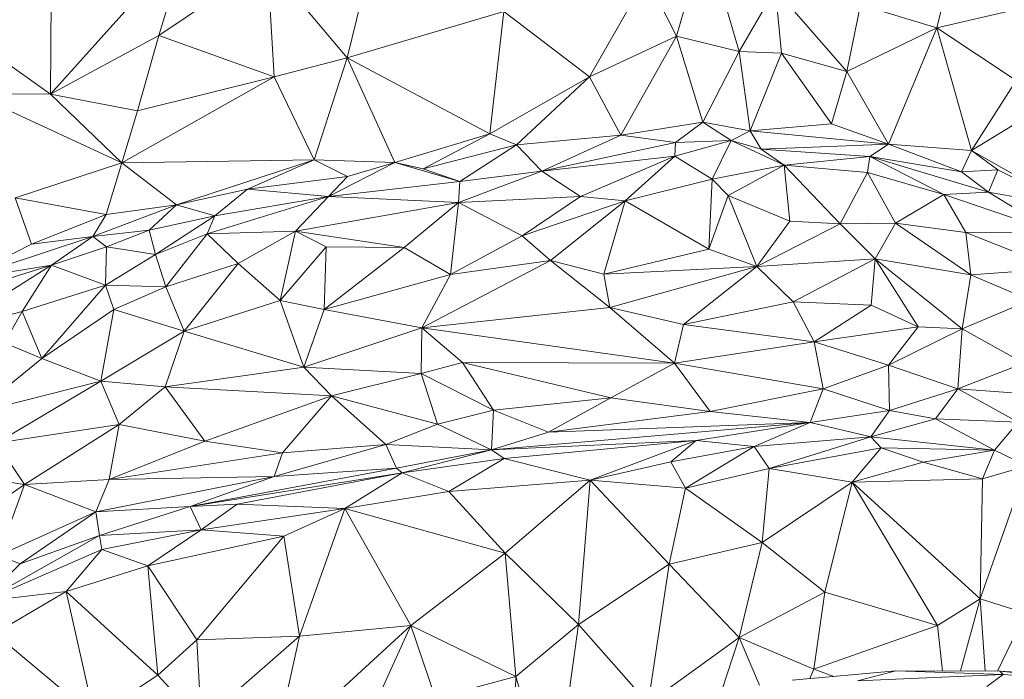
# Model space of a CAD drawing. Units: inches. Extents: x -846 to 2124, y -540 to 389.
# Drawn here: x 404 to 404, y 18 to 18 of the extents above; entities that cross this region are included whole.
import ezdxf

# ---------------------------------------------------------------- set-up
doc = ezdxf.new("R2010")
doc.units = ezdxf.units.IN
doc.header["$MEASUREMENT"] = 0
doc.layers.get('0').update_dxf_attribs({"lineweight": 9})

msp = doc.modelspace()

# ---------------------------------------------------------------- linework, layer by layer
at = {"color": 7, "linetype": 'Continuous', "lineweight": 18}
for p, q in [((404.01404, 17.91943), (404.01333, 17.84144)), ((404.45533, 17.92239), (404.44287, 17.87346)), ((404.01333, 17.84144), (404.07998, 17.9155)), ((404.07998, 17.9155), (404.0658, 17.86979)), ((404.31671, 17.8695), (404.33088, 17.91739)), ((404.34708, 17.86202), (404.33088, 17.91739)), ((404.0658, 17.86979), (404.11841, 17.90507)), ((404.12175, 17.84982), (404.11841, 17.90507)), ((404.11841, 17.90507), (404.15713, 17.85897)), ((404.27459, 17.84978), (404.30216, 17.89813)), ((404.30216, 17.89813), (404.31671, 17.8695)), ((404.34708, 17.86202), (404.3646, 17.89219)), ((404.3646, 17.89219), (404.39926, 17.85238)), ((404.3646, 17.89219), (404.36765, 17.86124)), ((404.15713, 17.85897), (404.16476, 17.88981)), ((404.23305, 17.88145), (404.15713, 17.85897)), ((404.22633, 17.8222), (404.23305, 17.88145)), ((404.23305, 17.88145), (404.27459, 17.84978)), ((404.39926, 17.85238), (404.40594, 17.88461)), ((404.44287, 17.87346), (404.40594, 17.88461)), ((404.48718, 17.88376), (404.44287, 17.87346)), ((404.44287, 17.87346), (404.39926, 17.85238)), ((404.44287, 17.87346), (404.41944, 17.81715)), ((404.45976, 17.81416), (404.44287, 17.87346)), ((404.48136, 17.84795), (404.44287, 17.87346)), ((404.01333, 17.84144), (404.0658, 17.86979)), ((404.0658, 17.86979), (404.0555, 17.83326)), ((404.0658, 17.86979), (404.12175, 17.84982)), ((404.31671, 17.8695), (404.27459, 17.84978)), ((404.31671, 17.8695), (404.28976, 17.82148)), ((404.31671, 17.8695), (404.32945, 17.82779)), ((404.31671, 17.8695), (404.34708, 17.86202)), ((403.98122, 17.8643), (404.01333, 17.84144)), ((404.32945, 17.82779), (404.34708, 17.86202)), ((404.35247, 17.82367), (404.34708, 17.86202)), ((404.34708, 17.86202), (404.36765, 17.86124)), ((404.12175, 17.84982), (404.15713, 17.85897)), ((404.15713, 17.85897), (404.14108, 17.80952)), ((404.15713, 17.85897), (404.18031, 17.80834)), ((404.22633, 17.8222), (404.15713, 17.85897)), ((404.36765, 17.86124), (404.35247, 17.82367)), ((404.36765, 17.86124), (404.39197, 17.82702)), ((404.39926, 17.85238), (404.36765, 17.86124)), ((404.39926, 17.85238), (404.39197, 17.82702)), ((404.39926, 17.85238), (404.41944, 17.81715)), ((404.12175, 17.84982), (404.048, 17.80806)), ((404.0555, 17.83326), (404.12175, 17.84982)), ((404.12175, 17.84982), (404.14108, 17.80952)), ((404.27459, 17.84978), (404.22633, 17.8222)), ((404.23915, 17.81679), (404.27459, 17.84978)), ((404.28976, 17.82148), (404.27459, 17.84978)), ((404.45976, 17.81416), (404.5197, 17.85071)), ((404.45976, 17.81416), (404.48136, 17.84795)), ((404.048, 17.80806), (403.97605, 17.84148)), ((403.97605, 17.84148), (404.01333, 17.84144)), ((404.048, 17.80806), (404.01333, 17.84144)), ((404.0555, 17.83326), (404.01333, 17.84144)), ((404.0555, 17.83326), (404.048, 17.80806)), ((404.28976, 17.82148), (404.32945, 17.82779)), ((404.32945, 17.82779), (404.31626, 17.81795)), ((404.32945, 17.82779), (404.35247, 17.82367)), ((404.32945, 17.82779), (404.34325, 17.81897)), ((404.39197, 17.82702), (404.35247, 17.82367)), ((404.39197, 17.82702), (404.41944, 17.81715)), ((404.22633, 17.8222), (404.18031, 17.80834)), ((404.19391, 17.80526), (404.22633, 17.8222)), ((404.23915, 17.81679), (404.22633, 17.8222)), ((404.28976, 17.82148), (404.23915, 17.81679)), ((404.2515, 17.80402), (404.28976, 17.82148)), ((404.31626, 17.81795), (404.28976, 17.82148)), ((404.34325, 17.81897), (404.31598, 17.8114)), ((404.34325, 17.81897), (404.31626, 17.81795)), ((404.33412, 17.80018), (404.34325, 17.81897)), ((404.35247, 17.82367), (404.34325, 17.81897)), ((404.34325, 17.81897), (404.36889, 17.80697)), ((404.34325, 17.81897), (404.35774, 17.81467)), ((404.35247, 17.82367), (404.35774, 17.81467)), ((404.35247, 17.82367), (404.41944, 17.81715)), ((404.23915, 17.81679), (404.19391, 17.80526)), ((404.21182, 17.79913), (404.23915, 17.81679)), ((404.2515, 17.80402), (404.23915, 17.81679)), ((404.31626, 17.81795), (404.2515, 17.80402)), ((404.31626, 17.81795), (404.31598, 17.8114)), ((404.41944, 17.81715), (404.35774, 17.81467)), ((404.35774, 17.81467), (404.36889, 17.80697)), ((404.35774, 17.81467), (404.41041, 17.81116)), ((404.41944, 17.81715), (404.41041, 17.81116)), ((404.41944, 17.81715), (404.45482, 17.80382)), ((404.41944, 17.81715), (404.45976, 17.81416)), ((404.048, 17.80806), (404.14108, 17.80952)), ((404.14108, 17.80952), (404.07443, 17.78777)), ((404.14108, 17.80952), (404.10877, 17.79529)), ((404.18031, 17.80834), (404.14108, 17.80952)), ((404.14108, 17.80952), (404.15727, 17.80154)), ((404.31598, 17.8114), (404.2515, 17.80402)), ((404.31598, 17.8114), (404.27018, 17.7918)), ((404.31598, 17.8114), (404.29192, 17.78967)), ((404.33412, 17.80018), (404.31598, 17.8114)), ((404.36889, 17.80697), (404.41041, 17.81116)), ((404.4094, 17.8034), (404.41041, 17.81116)), ((404.41041, 17.81116), (404.44633, 17.79277)), ((404.41041, 17.81116), (404.45482, 17.80382)), ((404.41041, 17.81116), (404.46794, 17.79395)), ((404.45482, 17.80382), (404.45976, 17.81416)), ((404.45976, 17.81416), (404.50752, 17.78694)), ((404.47245, 17.80479), (404.45976, 17.81416)), ((404.048, 17.80806), (403.99623, 17.79122)), ((404.04032, 17.78308), (404.048, 17.80806)), ((404.07443, 17.78777), (404.048, 17.80806)), ((404.18031, 17.80834), (404.14809, 17.79181)), ((404.18031, 17.80834), (404.15727, 17.80154)), ((404.18031, 17.80834), (404.21182, 17.79913)), ((404.19391, 17.80526), (404.18031, 17.80834)), ((404.21182, 17.79913), (404.19391, 17.80526)), ((404.36889, 17.80697), (404.33412, 17.80018)), ((404.34184, 17.79229), (404.36889, 17.80697)), ((404.37176, 17.77986), (404.36889, 17.80697)), ((404.39604, 17.77848), (404.36889, 17.80697)), ((404.4094, 17.8034), (404.36889, 17.80697)), ((404.45482, 17.80382), (404.47245, 17.80479)), ((404.47245, 17.80479), (404.46794, 17.79395)), ((404.47245, 17.80479), (404.50752, 17.78694)), ((404.15727, 17.80154), (404.10877, 17.79529)), ((404.15727, 17.80154), (404.14809, 17.79181)), ((404.21116, 17.78895), (404.2515, 17.80402)), ((404.21182, 17.79913), (404.2515, 17.80402)), ((404.2515, 17.80402), (404.27018, 17.7918)), ((404.33412, 17.80018), (404.29192, 17.78967)), ((404.33237, 17.7663), (404.33412, 17.80018)), ((404.34184, 17.79229), (404.33412, 17.80018)), ((404.39604, 17.77848), (404.4094, 17.8034)), ((404.42288, 17.77881), (404.4094, 17.8034)), ((404.4094, 17.8034), (404.44633, 17.79277)), ((404.46794, 17.79395), (404.45482, 17.80382)), ((404.07443, 17.78777), (404.10877, 17.79529)), ((404.10877, 17.79529), (404.09303, 17.78242)), ((404.10877, 17.79529), (404.14809, 17.79181)), ((404.14809, 17.79181), (404.21182, 17.79913)), ((404.21116, 17.78895), (404.21182, 17.79913)), ((404.04032, 17.78308), (403.99623, 17.79122)), ((404.00418, 17.76863), (403.99623, 17.79122)), ((404.08936, 17.77365), (404.14809, 17.79181)), ((404.09303, 17.78242), (404.14809, 17.79181)), ((404.14809, 17.79181), (404.13213, 17.77493)), ((404.14809, 17.79181), (404.21116, 17.78895)), ((404.27018, 17.7918), (404.21116, 17.78895)), ((404.27018, 17.7918), (404.24194, 17.7727)), ((404.27018, 17.7918), (404.29192, 17.78967)), ((404.33237, 17.7663), (404.34184, 17.79229)), ((404.35566, 17.75789), (404.34184, 17.79229)), ((404.37176, 17.77986), (404.34184, 17.79229)), ((404.42288, 17.77881), (404.44633, 17.79277)), ((404.44633, 17.79277), (404.46794, 17.79395)), ((404.44633, 17.79277), (404.45701, 17.7743)), ((404.44633, 17.79277), (404.49941, 17.7746)), ((404.49941, 17.7746), (404.46794, 17.79395)), ((404.50752, 17.78694), (404.46794, 17.79395)), ((404.07443, 17.78777), (404.03396, 17.77249)), ((404.07443, 17.78777), (404.04032, 17.78308)), ((404.06115, 17.77546), (404.07443, 17.78777)), ((404.07443, 17.78777), (404.09303, 17.78242)), ((404.13213, 17.77493), (404.21116, 17.78895)), ((404.18478, 17.76716), (404.21116, 17.78895)), ((404.20728, 17.75397), (404.21116, 17.78895)), ((404.24194, 17.7727), (404.21116, 17.78895)), ((404.29192, 17.78967), (404.24194, 17.7727)), ((404.29192, 17.78967), (404.25574, 17.76084)), ((404.29192, 17.78967), (404.28155, 17.75424)), ((404.33237, 17.7663), (404.29192, 17.78967)), ((404.00418, 17.76863), (404.04032, 17.78308)), ((404.03396, 17.77249), (404.04032, 17.78308)), ((404.09303, 17.78242), (404.06115, 17.77546)), ((404.06422, 17.76378), (404.09303, 17.78242)), ((404.08936, 17.77365), (404.09303, 17.78242)), ((404.35566, 17.75789), (404.37176, 17.77986)), ((404.35566, 17.75789), (404.39604, 17.77848)), ((404.39604, 17.77848), (404.37176, 17.77986)), ((404.39604, 17.77848), (404.42288, 17.77881)), ((404.41302, 17.76167), (404.39604, 17.77848)), ((404.41302, 17.76167), (404.42288, 17.77881)), ((404.45946, 17.75378), (404.42288, 17.77881)), ((404.42288, 17.77881), (404.45701, 17.7743)), ((403.97027, 17.75149), (404.03396, 17.77249)), ((404.03396, 17.77249), (404.00418, 17.76863)), ((404.01378, 17.7585), (404.03396, 17.77249)), ((404.06115, 17.77546), (404.03396, 17.77249)), ((404.04052, 17.76741), (404.03396, 17.77249)), ((404.04052, 17.76741), (404.06115, 17.77546)), ((404.06422, 17.76378), (404.06115, 17.77546)), ((404.06422, 17.76378), (404.08936, 17.77365)), ((404.08936, 17.77365), (404.06922, 17.74803)), ((404.13213, 17.77493), (404.08936, 17.77365)), ((404.08936, 17.77365), (404.10438, 17.75942)), ((404.13213, 17.77493), (404.10438, 17.75942)), ((404.12464, 17.74148), (404.13213, 17.77493)), ((404.13213, 17.77493), (404.14702, 17.76747)), ((404.13213, 17.77493), (404.18478, 17.76716)), ((404.24194, 17.7727), (404.20728, 17.75397)), ((404.24194, 17.7727), (404.25574, 17.76084)), ((404.45701, 17.7743), (404.49941, 17.7746)), ((404.45701, 17.7743), (404.45946, 17.75378)), ((404.45701, 17.7743), (404.50056, 17.75699)), ((403.97027, 17.75149), (404.00418, 17.76863)), ((404.01378, 17.7585), (404.04052, 17.76741)), ((404.03999, 17.74886), (404.04052, 17.76741)), ((404.06422, 17.76378), (404.04052, 17.76741)), ((404.12464, 17.74148), (404.14702, 17.76747)), ((404.146, 17.73701), (404.14702, 17.76747)), ((404.146, 17.73701), (404.18478, 17.76716)), ((404.14702, 17.76747), (404.18478, 17.76716)), ((404.18478, 17.76716), (404.20728, 17.75397)), ((404.03999, 17.74886), (404.06422, 17.76378)), ((404.06422, 17.76378), (404.06922, 17.74803)), ((404.28155, 17.75424), (404.33237, 17.7663)), ((404.35566, 17.75789), (404.33237, 17.7663)), ((403.96367, 17.7268), (404.01378, 17.7585)), ((404.01378, 17.7585), (403.97027, 17.75149)), ((403.97891, 17.74761), (404.01378, 17.7585)), ((403.99963, 17.73601), (404.01378, 17.7585)), ((404.01378, 17.7585), (404.03999, 17.74886)), ((404.10438, 17.75942), (404.06922, 17.74803)), ((404.10438, 17.75942), (404.07815, 17.72651)), ((404.12464, 17.74148), (404.10438, 17.75942)), ((404.19335, 17.72818), (404.25574, 17.76084)), ((404.20728, 17.75397), (404.25574, 17.76084)), ((404.25574, 17.76084), (404.28451, 17.73799)), ((404.25574, 17.76084), (404.28155, 17.75424)), ((404.28155, 17.75424), (404.35566, 17.75789)), ((404.28451, 17.73799), (404.35566, 17.75789)), ((404.32019, 17.72979), (404.35566, 17.75789)), ((404.41302, 17.76167), (404.35566, 17.75789)), ((404.37328, 17.74084), (404.35566, 17.75789)), ((404.41302, 17.76167), (404.37328, 17.74084)), ((404.41104, 17.73917), (404.41302, 17.76167)), ((404.45523, 17.72771), (404.41302, 17.76167)), ((404.43396, 17.72866), (404.41302, 17.76167)), ((404.45946, 17.75378), (404.41302, 17.76167)), ((404.50056, 17.75699), (404.45946, 17.75378)), ((404.20728, 17.75397), (404.146, 17.73701)), ((404.20728, 17.75397), (404.19335, 17.72818)), ((404.28155, 17.75424), (404.28451, 17.73799)), ((404.45523, 17.72771), (404.45946, 17.75378)), ((404.45946, 17.75378), (404.48803, 17.74151)), ((403.99963, 17.73601), (404.03999, 17.74886)), ((404.00909, 17.71333), (404.03999, 17.74886)), ((404.04411, 17.73701), (404.03999, 17.74886)), ((404.06922, 17.74803), (404.03999, 17.74886)), ((404.06922, 17.74803), (404.04411, 17.73701)), ((404.06922, 17.74803), (404.07815, 17.72651)), ((404.12464, 17.74148), (404.07815, 17.72651)), ((404.12464, 17.74148), (404.13619, 17.70913)), ((404.146, 17.73701), (404.12464, 17.74148)), ((404.28451, 17.73799), (404.19335, 17.72818)), ((404.31587, 17.71098), (404.28451, 17.73799)), ((404.28451, 17.73799), (404.32019, 17.72979)), ((404.37328, 17.74084), (404.32019, 17.72979)), ((404.37328, 17.74084), (404.38352, 17.72143)), ((404.41104, 17.73917), (404.37328, 17.74084)), ((404.38352, 17.72143), (404.41104, 17.73917)), ((404.41104, 17.73917), (404.43396, 17.72866)), ((404.48803, 17.74151), (404.45523, 17.72771)), ((403.96367, 17.7268), (403.99963, 17.73601)), ((403.99111, 17.72095), (403.99963, 17.73601)), ((404.00909, 17.71333), (403.99963, 17.73601)), ((404.04411, 17.73701), (404.00909, 17.71333)), ((404.04411, 17.73701), (404.03784, 17.70229)), ((404.07815, 17.72651), (404.04411, 17.73701)), ((404.146, 17.73701), (404.13619, 17.70913)), ((404.146, 17.73701), (404.19335, 17.72818)), ((404.31587, 17.71098), (404.32019, 17.72979)), ((404.32019, 17.72979), (404.38352, 17.72143)), ((404.43396, 17.72866), (404.38352, 17.72143)), ((404.43396, 17.72866), (404.41944, 17.71002)), ((404.43396, 17.72866), (404.45523, 17.72771)), ((404.07815, 17.72651), (404.03784, 17.70229)), ((404.07815, 17.72651), (404.069, 17.69961)), ((404.13619, 17.70913), (404.07815, 17.72651)), ((404.13619, 17.70913), (404.19335, 17.72818)), ((404.19304, 17.70605), (404.19335, 17.72818)), ((404.31587, 17.71098), (404.19335, 17.72818)), ((404.21313, 17.71142), (404.19335, 17.72818)), ((404.45523, 17.72771), (404.41944, 17.71002)), ((404.45315, 17.69855), (404.45523, 17.72771)), ((404.48506, 17.711), (404.45523, 17.72771)), ((403.99111, 17.72095), (404.00909, 17.71333)), ((404.38352, 17.72143), (404.31587, 17.71098)), ((404.38352, 17.72143), (404.38793, 17.69866)), ((404.41944, 17.71002), (404.38352, 17.72143)), ((403.97678, 17.68696), (404.00909, 17.71333)), ((404.03784, 17.70229), (404.00909, 17.71333)), ((404.21313, 17.71142), (404.19304, 17.70605)), ((404.21313, 17.71142), (404.31587, 17.71098)), ((404.28493, 17.69419), (404.21313, 17.71142)), ((404.22811, 17.68823), (404.21313, 17.71142)), ((404.28493, 17.69419), (404.31587, 17.71098)), ((404.3331, 17.68761), (404.31587, 17.71098)), ((404.38793, 17.69866), (404.31587, 17.71098)), ((404.41944, 17.71002), (404.38793, 17.69866)), ((404.45315, 17.69855), (404.41944, 17.71002)), ((404.41944, 17.71002), (404.41995, 17.68815)), ((404.48506, 17.711), (404.45315, 17.69855)), ((404.069, 17.69961), (404.13619, 17.70913)), ((404.14959, 17.69524), (404.13619, 17.70913)), ((404.19304, 17.70605), (404.13619, 17.70913)), ((404.19304, 17.70605), (404.14959, 17.69524)), ((404.20099, 17.68154), (404.19304, 17.70605)), ((404.22811, 17.68823), (404.19304, 17.70605)), ((403.97678, 17.68696), (404.03784, 17.70229)), ((403.98724, 17.67232), (404.03784, 17.70229)), ((404.04658, 17.68136), (404.03784, 17.70229)), ((404.03784, 17.70229), (404.069, 17.69961)), ((404.069, 17.69961), (404.04658, 17.68136)), ((404.069, 17.69961), (404.14959, 17.69524)), ((404.069, 17.69961), (404.08816, 17.67324)), ((404.08816, 17.67324), (404.14959, 17.69524)), ((404.12581, 17.66767), (404.14959, 17.69524)), ((404.17592, 17.67166), (404.14959, 17.69524)), ((404.20099, 17.68154), (404.14959, 17.69524)), ((404.38793, 17.69866), (404.3331, 17.68761)), ((404.38793, 17.69866), (404.38158, 17.68227)), ((404.41995, 17.68815), (404.38793, 17.69866)), ((404.45315, 17.69855), (404.41995, 17.68815)), ((404.44234, 17.68408), (404.45315, 17.69855)), ((404.48229, 17.68244), (404.45315, 17.69855)), ((404.48989, 17.69585), (404.45315, 17.69855)), ((404.28493, 17.69419), (404.22811, 17.68823)), ((404.25465, 17.67758), (404.28493, 17.69419)), ((404.3331, 17.68761), (404.28493, 17.69419)), ((404.22811, 17.68823), (404.20099, 17.68154)), ((404.22709, 17.66914), (404.22811, 17.68823)), ((404.25465, 17.67758), (404.22811, 17.68823)), ((404.3331, 17.68761), (404.25465, 17.67758)), ((404.38158, 17.68227), (404.3331, 17.68761)), ((404.41995, 17.68815), (404.38158, 17.68227)), ((404.41995, 17.68815), (404.41094, 17.67543)), ((404.44234, 17.68408), (404.41995, 17.68815)), ((403.98724, 17.67232), (404.04658, 17.68136)), ((404.00069, 17.6522), (404.04658, 17.68136)), ((404.04187, 17.65474), (404.04658, 17.68136)), ((404.08816, 17.67324), (404.04658, 17.68136)), ((404.17592, 17.67166), (404.20099, 17.68154)), ((404.22709, 17.66914), (404.20099, 17.68154)), ((404.38158, 17.68227), (404.22709, 17.66914)), ((404.38158, 17.68227), (404.25465, 17.67758)), ((404.32632, 17.67365), (404.38158, 17.68227)), ((404.35436, 17.67069), (404.38158, 17.68227)), ((404.41094, 17.67543), (404.38158, 17.68227)), ((404.44234, 17.68408), (404.41094, 17.67543)), ((404.48229, 17.68244), (404.44234, 17.68408)), ((404.47088, 17.66884), (404.44234, 17.68408)), ((404.48229, 17.68244), (404.47088, 17.66884)), ((404.22709, 17.66914), (404.25465, 17.67758)), ((403.98724, 17.67232), (404.00069, 17.6522)), ((404.08816, 17.67324), (404.04187, 17.65474)), ((404.08816, 17.67324), (404.12581, 17.66767)), ((404.12184, 17.65611), (404.17592, 17.67166)), ((404.17592, 17.67166), (404.12581, 17.66767)), ((404.18106, 17.66013), (404.17592, 17.67166)), ((404.22709, 17.66914), (404.17592, 17.67166)), ((404.32632, 17.67365), (404.22709, 17.66914)), ((404.23318, 17.66479), (404.32632, 17.67365)), ((404.27494, 17.65436), (404.32632, 17.67365)), ((404.31401, 17.66327), (404.32632, 17.67365)), ((404.32632, 17.67365), (404.35436, 17.67069)), ((404.41094, 17.67543), (404.35436, 17.67069)), ((404.41094, 17.67543), (404.36168, 17.66002)), ((404.47088, 17.66884), (404.41094, 17.67543)), ((404.41094, 17.67543), (404.41592, 17.67)), ((404.12581, 17.66767), (404.04187, 17.65474)), ((404.12184, 17.65611), (404.12581, 17.66767)), ((404.18106, 17.66013), (404.22709, 17.66914)), ((404.18388, 17.65789), (404.22709, 17.66914)), ((404.23318, 17.66479), (404.22709, 17.66914)), ((404.31401, 17.66327), (404.35436, 17.67069)), ((404.35436, 17.67069), (404.32119, 17.65056)), ((404.36168, 17.66002), (404.35436, 17.67069)), ((404.41592, 17.67), (404.36168, 17.66002)), ((404.41592, 17.67), (404.40197, 17.65333)), ((404.47088, 17.66884), (404.41592, 17.67)), ((404.43636, 17.66315), (404.41592, 17.67)), ((404.47088, 17.66884), (404.43636, 17.66315)), ((404.46506, 17.65506), (404.47088, 17.66884)), ((404.48659, 17.66134), (404.47088, 17.66884)), ((404.18388, 17.65789), (404.23318, 17.66479)), ((404.23318, 17.66479), (404.20647, 17.64883)), ((404.23318, 17.66479), (404.27494, 17.65436)), ((404.27494, 17.65436), (404.31401, 17.66327)), ((404.32119, 17.65056), (404.31401, 17.66327)), ((404.43636, 17.66315), (404.40197, 17.65333)), ((404.46506, 17.65506), (404.43636, 17.66315)), ((404.08108, 17.64158), (404.18106, 17.66013)), ((404.08108, 17.64158), (404.18388, 17.65789)), ((404.10388, 17.6427), (404.18388, 17.65789)), ((404.18106, 17.66013), (404.12184, 17.65611)), ((404.15605, 17.64057), (404.18388, 17.65789)), ((404.18388, 17.65789), (404.18106, 17.66013)), ((404.20647, 17.64883), (404.18388, 17.65789)), ((404.36168, 17.66002), (404.32119, 17.65056)), ((404.35834, 17.62417), (404.36168, 17.66002)), ((404.36168, 17.66002), (404.40197, 17.65333)), ((404.46402, 17.59689), (404.48659, 17.66134)), ((404.48659, 17.66134), (404.46506, 17.65506)), ((403.97259, 17.6565), (404.00069, 17.6522)), ((404.00069, 17.6522), (403.97866, 17.63704)), ((404.00069, 17.6522), (403.98818, 17.61782)), ((404.04187, 17.65474), (404.00069, 17.6522)), ((404.00069, 17.6522), (404.03528, 17.63903)), ((404.03528, 17.63903), (404.12184, 17.65611)), ((404.04187, 17.65474), (404.03528, 17.63903)), ((404.12184, 17.65611), (404.04187, 17.65474)), ((404.08108, 17.64158), (404.12184, 17.65611)), ((404.27494, 17.65436), (404.20647, 17.64883)), ((404.27494, 17.65436), (404.23377, 17.61892)), ((404.27494, 17.65436), (404.26925, 17.5844)), ((404.31328, 17.61375), (404.27494, 17.65436)), ((404.27494, 17.65436), (404.32119, 17.65056)), ((404.40197, 17.65333), (404.35834, 17.62417)), ((404.40197, 17.65333), (404.38868, 17.60008)), ((404.46506, 17.65506), (404.40197, 17.65333)), ((404.40197, 17.65333), (404.44323, 17.58397)), ((404.40197, 17.65333), (404.46402, 17.59689)), ((404.46402, 17.59689), (404.46506, 17.65506)), ((404.15605, 17.64057), (404.20647, 17.64883)), ((404.20647, 17.64883), (404.23377, 17.61892)), ((404.31328, 17.61375), (404.32119, 17.65056)), ((404.35834, 17.62417), (404.32119, 17.65056)), ((404.10388, 17.6427), (404.08108, 17.64158)), ((404.08633, 17.63023), (404.10388, 17.6427)), ((404.15605, 17.64057), (404.10388, 17.6427)), ((403.98818, 17.61782), (404.03528, 17.63903)), ((404.03528, 17.63903), (403.99868, 17.6138)), ((404.03528, 17.63903), (404.08108, 17.64158)), ((404.03711, 17.62759), (404.03528, 17.63903)), ((404.03711, 17.62759), (404.08108, 17.64158)), ((404.08633, 17.63023), (404.08108, 17.64158)), ((404.08633, 17.63023), (404.15605, 17.64057)), ((404.12653, 17.6272), (404.15605, 17.64057)), ((404.15605, 17.64057), (404.13408, 17.57873)), ((404.188, 17.58391), (404.15605, 17.64057)), ((404.23377, 17.61892), (404.15605, 17.64057)), ((404.08633, 17.63023), (404.03711, 17.62759)), ((404.03818, 17.62082), (404.08633, 17.63023)), ((404.08633, 17.63023), (404.0605, 17.61294)), ((404.12653, 17.6272), (404.08633, 17.63023)), ((403.98044, 17.59559), (404.03711, 17.62759)), ((404.03711, 17.62759), (403.99868, 17.6138)), ((404.03818, 17.62082), (404.03711, 17.62759)), ((404.12653, 17.6272), (404.0605, 17.61294)), ((404.08423, 17.57698), (404.12653, 17.6272)), ((404.13408, 17.57873), (404.12653, 17.6272)), ((404.35834, 17.62417), (404.31328, 17.61375)), ((404.34712, 17.57808), (404.35834, 17.62417)), ((404.35834, 17.62417), (404.38868, 17.60008)), ((404.03818, 17.62082), (403.98044, 17.59559)), ((404.02094, 17.60048), (404.03818, 17.62082)), ((404.0605, 17.61294), (404.03818, 17.62082)), ((404.23377, 17.61892), (404.188, 17.58391)), ((404.23377, 17.61892), (404.23888, 17.55917)), ((404.26925, 17.5844), (404.23377, 17.61892)), ((403.98044, 17.59559), (403.99868, 17.6138)), ((403.99868, 17.6138), (403.98818, 17.61782)), ((404.31328, 17.61375), (404.26925, 17.5844)), ((404.30302, 17.54628), (404.31328, 17.61375)), ((404.34712, 17.57808), (404.31328, 17.61375)), ((404.02094, 17.60048), (404.0605, 17.61294)), ((404.06542, 17.55987), (404.0605, 17.61294)), ((404.08423, 17.57698), (404.0605, 17.61294)), ((404.02094, 17.60048), (403.98044, 17.59559)), ((403.9863, 17.5801), (404.02094, 17.60048)), ((404.06542, 17.55987), (404.02094, 17.60048)), ((404.03462, 17.53994), (404.02094, 17.60048)), ((404.34712, 17.57808), (404.38868, 17.60008)), ((404.38868, 17.60008), (404.38333, 17.56275)), ((404.38868, 17.60008), (404.44323, 17.58397)), ((404.44323, 17.58397), (404.46402, 17.59689)), ((404.45444, 17.56194), (404.46402, 17.59689)), ((404.46402, 17.59689), (404.48597, 17.58996)), ((404.46642, 17.56191), (404.46402, 17.59689)), ((404.47231, 17.56189), (404.48597, 17.58996)), ((404.188, 17.58391), (404.12178, 17.52328)), ((404.188, 17.58391), (404.13408, 17.57873)), ((404.188, 17.58391), (404.16064, 17.52374)), ((404.188, 17.58391), (404.23888, 17.55917)), ((404.20004, 17.54869), (404.188, 17.58391)), ((404.26925, 17.5844), (404.23888, 17.55917)), ((404.26925, 17.5844), (404.26097, 17.52556)), ((404.30302, 17.54628), (404.26925, 17.5844)), ((404.38333, 17.56275), (404.44323, 17.58397)), ((404.44323, 17.58397), (404.44576, 17.56197)), ((404.03462, 17.53994), (403.9863, 17.5801)), ((404.08423, 17.57698), (404.06542, 17.55987)), ((404.08423, 17.57698), (404.13408, 17.57873)), ((404.08643, 17.53734), (404.08423, 17.57698)), ((404.08643, 17.53734), (404.13408, 17.57873)), ((404.13408, 17.57873), (404.12178, 17.52328)), ((404.30302, 17.54628), (404.34712, 17.57808)), ((404.34712, 17.57808), (404.3384, 17.55152)), ((404.35701, 17.55507), (404.34712, 17.57808)), ((404.34712, 17.57808), (404.38333, 17.56275)), ((404.423, 17.56203), (404.37279, 17.55741)), ((404.38333, 17.56275), (404.3814, 17.5582)), ((404.3931, 17.55928), (404.38333, 17.56275)), ((404.423, 17.56203), (404.40443, 17.5571)), ((404.423, 17.56203), (404.47516, 17.56019)), ((404.423, 17.56203), (404.47341, 17.56189)), ((404.47341, 17.56189), (404.47516, 17.56019)), ((404.47341, 17.56189), (404.51638, 17.55739)), ((404.53879, 17.55774), (404.47341, 17.56189)), ((404.03462, 17.53994), (404.06542, 17.55987)), ((404.08643, 17.53734), (404.06542, 17.55987)), ((404.23888, 17.55917), (404.20004, 17.54869)), ((404.23791, 17.51114), (404.23888, 17.55917)), ((404.23888, 17.55917), (404.25043, 17.51898)), ((404.47516, 17.56019), (404.40443, 17.5571)), ((404.47516, 17.56019), (404.46722, 17.55445)), ((404.51638, 17.55739), (404.47516, 17.56019))]:
    msp.add_line(p, q, dxfattribs=at)

doc.saveas('drawing.dxf')
